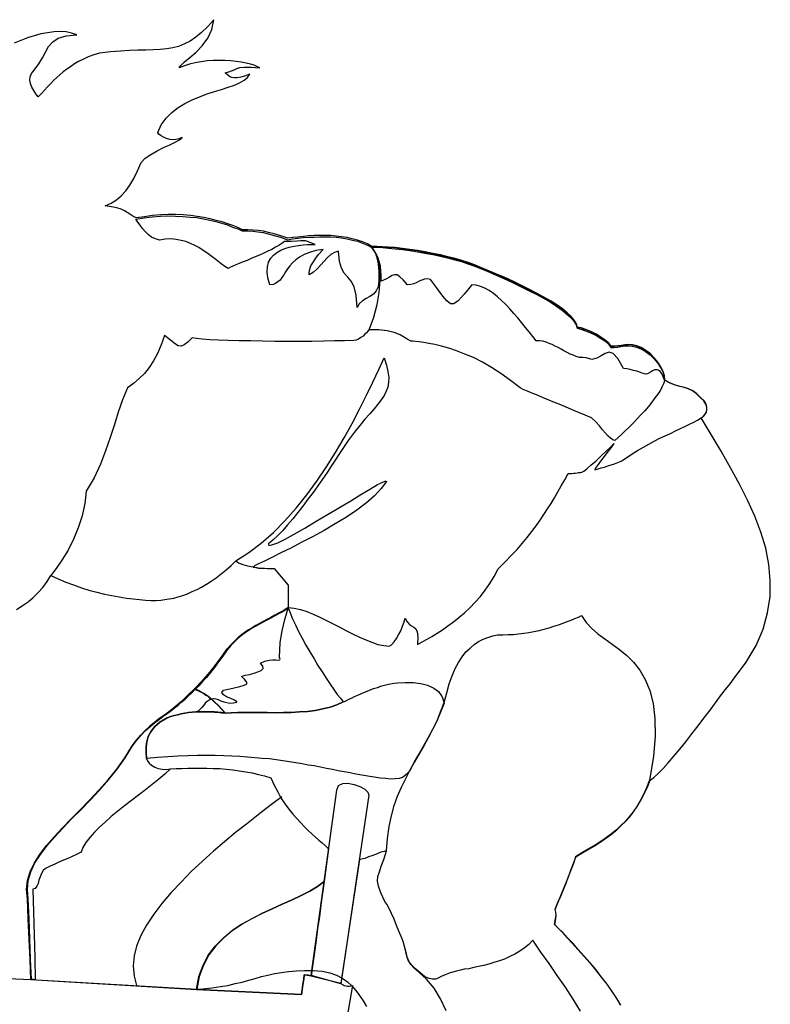
# Model space of a CAD drawing. Extents: x 5521 to 177440, y 171378 to 295182.
# Drawn here: x 75881 to 76462, y 175497 to 176259 of the extents above; entities that cross this region are included whole.
import ezdxf

# ---------------------------------------------------------------- set-up
doc = ezdxf.new("R2010")
doc.units = 0
doc.header["$MEASUREMENT"] = 0
doc.layers.get('0').update_dxf_attribs({"linetype": 'CONTINUOUS'})
doc.layers.add('NOITHAT', color=1, linetype='CONTINUOUS')

# ---------------------------------------------------------------- blocks, each defined once
blk = doc.blocks.new('NGUOI50')
at = {"color": 9, "linetype": 'Continuous'}
for points in [[(389.47, 751.56), (386.43, 756.72), (382.9, 762.11), (378.91, 767.73), (374.69, 773.13), (370.24, 778.76), (365.78, 784.15), (361.09, 789.54), (356.63, 794.47), (352.41, 799.4), (348.19, 803.85), (344.44, 807.84), (341.15, 811.12), (338.33, 814.18), (339.05, 818.16), (339.52, 821.21), (339.28, 823.56), (338.81, 825.43), (340.92, 830.59), (343.03, 835.52), (344.91, 840.68), (347.02, 845.6), (349.13, 850.76), (351.01, 855.92), (352.88, 861.09), (354.76, 866.25), (360.16, 869.53), (365.08, 872.34), (370.01, 875.4), (374.46, 878.2), (378.68, 881.26), (382.67, 884.08), (386.43, 887.12), (389.94, 890.41), (393.22, 893.68), (396.51, 897.21), (399.32, 900.96), (402.14, 905.19), (404.95, 909.64), (407.53, 914.56), (409.88, 919.72), (412.23, 925.59), (415.04, 927.7), (418.56, 930.75), (422.31, 934.5), (426.29, 938.96), (430.75, 944.12), (435.21, 949.51), (439.9, 955.37), (444.59, 961.48), (449.52, 967.58), (453.98, 973.67), (458.67, 979.77), (462.89, 985.4), (466.87, 990.79), (470.63, 995.72), (474.15, 1000.18), (476.96, 1003.7), (486.58, 1016.83), (494.32, 1029.73), (499.72, 1042.39), (503.23, 1055.07), (505.11, 1067.73), (505.34, 1080.16), (504.17, 1092.59), (501.82, 1105.02), (498.07, 1117.46), (493.37, 1129.88), (487.75, 1142.32), (481.42, 1154.75), (474.62, 1167.41), (467.34, 1180.08), (459.6, 1192.98), (451.86, 1205.88), (453.51, 1207.05), (454.68, 1208.46), (455.85, 1210.11), (456.32, 1212.21), (456.32, 1214.32), (455.61, 1216.44), (454.21, 1219.01), (451.63, 1221.36), (448.35, 1224.64), (445.29, 1226.99), (442.01, 1228.4), (438.96, 1229.33), (435.44, 1230.28), (431.93, 1231.21), (427.94, 1232.85), (423.72, 1235.2), (423.48, 1238.48), (422.31, 1241.77), (420.66, 1245.52), (418.32, 1249.04), (415.5, 1252.32), (412.46, 1255.6), (408.94, 1258.19), (405.42, 1260.29), (401.91, 1261.71), (398.62, 1262.41), (395.57, 1262.64), (392.76, 1262.41), (389.94, 1261.94), (387.36, 1261.71), (384.78, 1261.47), (382.2, 1261.47), (380.33, 1263.81), (377.51, 1266.16), (374.22, 1268.51), (370.48, 1270.61), (366.49, 1272.73), (362.5, 1274.37), (358.98, 1275.54), (355.93, 1276.24), (355.23, 1278.83), (353.58, 1281.64), (351.24, 1284.46), (347.95, 1287.27), (344.44, 1290.32), (339.98, 1293.37), (335.29, 1296.41), (329.9, 1299.47), (324.27, 1302.52), (318.41, 1305.56), (312.3, 1308.62), (305.97, 1311.66), (299.4, 1314.71), (292.84, 1317.52), (286.26, 1320.34), (279.93, 1322.92), (275.94, 1324.57), (271.49, 1326.21), (266.57, 1327.84), (261.41, 1329.26), (255.77, 1330.66), (249.91, 1332.07), (244.05, 1333.24), (238.18, 1334.42), (232.09, 1335.36), (226.23, 1336.29), (220.36, 1336.99), (214.97, 1337.7), (209.81, 1338.16), (204.88, 1338.4), (200.66, 1338.64), (196.9, 1338.64), (193.38, 1340.52), (189.64, 1342.15), (185.65, 1343.56), (181.66, 1344.51), (177.67, 1345.44), (173.45, 1346.14), (169.23, 1346.61), (165, 1347.08), (160.78, 1347.08), (156.56, 1347.08), (152.1, 1347.08), (147.89, 1346.85), (143.9, 1346.38), (139.67, 1345.91), (135.68, 1345.44), (131.93, 1344.97), (126.3, 1346.85), (121.37, 1348.25), (116.92, 1349.43), (112.93, 1350.37), (108.95, 1350.84), (104.96, 1351.3), (100.97, 1351.54), (96.75, 1351.54), (93.23, 1353.18), (89.24, 1354.83), (85.25, 1356.23), (81.04, 1357.63), (76.35, 1358.81), (71.65, 1359.99), (66.73, 1360.92), (61.57, 1361.86), (56.41, 1362.56), (50.78, 1363.03), (45.15, 1363.26), (39.29, 1363.26), (33.41, 1363.03), (27.08, 1362.56), (20.75, 1361.62), (14.42, 1360.69), (11.84, 1362.09), (9.5, 1363.5), (7.38, 1364.91), (5.27, 1366.08), (2.69, 1367.49), (-0.59, 1368.42), (-4.58, 1369.36), (-9.51, 1370.07), (-5.05, 1372.18), (-0.82, 1374.76), (2.93, 1377.81), (6.44, 1381.56), (9.5, 1386.02), (12.54, 1391.18), (15.36, 1397.04), (18.17, 1403.61), (21.46, 1406.9), (25.68, 1409.7), (30.61, 1412.52), (35.53, 1415.1), (40.46, 1417.22), (44.68, 1419.32), (47.96, 1421.2), (50.08, 1422.84), (46.55, 1421.67), (43.5, 1421.2), (40.46, 1421.44), (37.87, 1422.14), (35.53, 1423.08), (33.65, 1424.25), (32.01, 1425.42), (31.07, 1426.83), (33.89, 1432.7), (37.64, 1437.86), (42.1, 1442.31), (47.02, 1446.06), (52.18, 1449.35), (57.81, 1452.16), (63.44, 1454.51), (69.3, 1456.61), (74.93, 1458.5), (80.57, 1460.14), (85.73, 1461.78), (90.41, 1463.42), (94.4, 1465.3), (97.92, 1467.17), (100.73, 1469.29), (102.38, 1471.86), (98.39, 1470.46), (95.34, 1469.52), (92.53, 1469.05), (90.41, 1469.05), (88.54, 1469.29), (86.9, 1469.99), (85.25, 1471.16), (83.38, 1473.04), (86.2, 1473.74), (88.3, 1474.45), (90.18, 1475.38), (92.29, 1476.32), (94.63, 1477.02), (98.39, 1477.26), (103.32, 1477.26), (110.12, 1476.79), (108.24, 1477.72), (105.66, 1478.9), (102.85, 1479.61), (99.56, 1480.54), (95.81, 1481.25), (91.83, 1481.71), (87.6, 1482.18), (83.14, 1482.42), (78.69, 1482.42), (73.99, 1482.42), (69.3, 1482.18), (64.61, 1481.48), (60.16, 1480.78), (55.7, 1479.61), (51.71, 1478.44), (47.72, 1476.79), (48.9, 1478.67), (51.71, 1481.48), (55.94, 1484.77), (60.86, 1488.99), (65.56, 1493.92), (70.01, 1499.78), (73.06, 1506.58), (74.46, 1514.08), (69.77, 1508.69), (65.09, 1504.24), (60.63, 1500.48), (56.17, 1497.43), (51.71, 1495.32), (47.26, 1493.44), (42.8, 1492.27), (38.11, 1491.57), (32.95, 1491.1), (27.55, 1490.63), (21.92, 1490.4), (15.83, 1490.4), (9.26, 1490.16), (2.22, 1489.69), (-5.52, 1489.22), (-13.96, 1488.28), (-18.42, 1486.87), (-22.64, 1485.24), (-26.39, 1483.6), (-30.15, 1481.71), (-33.42, 1479.84), (-36.47, 1477.72), (-39.29, 1475.85), (-42.1, 1473.74), (-44.68, 1471.39), (-47.02, 1469.29), (-49.61, 1466.94), (-51.95, 1464.36), (-54.3, 1462.01), (-56.64, 1459.43), (-58.99, 1456.85), (-61.57, 1454.27), (-63.2, 1456.61), (-64.85, 1459.2), (-66.26, 1461.78), (-67.43, 1464.59), (-67.9, 1467.4), (-67.66, 1469.99), (-66.73, 1472.56), (-64.62, 1475.15), (-60.86, 1479.84), (-58.04, 1484.53), (-55.7, 1488.99), (-53.35, 1493.44), (-50.07, 1496.96), (-45.85, 1499.78), (-39.75, 1501.65), (-31.55, 1502.35), (-35.53, 1503.76), (-39.75, 1504.71), (-44.45, 1504.94), (-49.14, 1504.71), (-54.3, 1504), (-59.46, 1503.06), (-64.62, 1501.65), (-69.78, 1500.01), (-74.94, 1497.9), (-80.1, 1495.79)], [(14.19, 1359.75), (20.52, 1360.69), (26.85, 1361.62), (33.18, 1362.09), (39.05, 1362.33), (44.92, 1362.09), (50.54, 1361.86), (56.17, 1361.39), (61.33, 1360.92), (66.49, 1359.99), (71.42, 1359.04), (76.11, 1357.87), (80.8, 1356.7), (85.02, 1355.29), (89.01, 1353.65), (93, 1352.24), (96.52, 1350.6), (100.73, 1350.6), (104.72, 1350.37), (108.71, 1349.9), (112.7, 1349.43), (116.69, 1348.48), (121.14, 1347.08), (126.06, 1345.68), (131.69, 1343.8), (135.45, 1344.51), (139.44, 1344.97), (143.66, 1345.44), (147.89, 1345.68), (152.1, 1345.91), (156.32, 1346.14), (160.78, 1346.14), (165, 1346.14), (169.23, 1345.68), (173.45, 1345.21), (177.67, 1344.51), (181.89, 1343.56), (185.88, 1342.62), (189.64, 1341.22), (193.38, 1339.58), (196.9, 1337.7), (199.96, 1332.77), (201.59, 1326.91), (202.3, 1319.64), (202.3, 1311.66), (201.83, 1307.44), (200.19, 1304.39), (198.07, 1301.81), (195.26, 1299.94), (192.44, 1298.3), (189.64, 1296.41), (187.05, 1294.31), (185.41, 1291.49), (184.71, 1300.87), (183.06, 1307.44), (180.95, 1311.66), (178.37, 1314.95), (175.56, 1318), (173.45, 1321.75), (171.8, 1326.91), (171.1, 1334.89), (168.05, 1333.95), (165.24, 1332.3), (162.42, 1329.96), (159.84, 1327.14), (157.26, 1324.33), (154.45, 1321.28), (151.63, 1318.7), (148.35, 1316.59), (148.35, 1318.24), (148.59, 1319.87), (149.06, 1321.75), (149.76, 1323.63), (151.16, 1325.97), (153.05, 1328.79), (155.62, 1332.3), (159.14, 1336.29), (153.51, 1335.36), (148.59, 1333.95), (144.36, 1332.3), (140.84, 1330.43), (138.03, 1328.32), (135.45, 1325.97), (133.34, 1323.63), (131.69, 1321.28), (130.05, 1318.94), (128.65, 1316.59), (127.24, 1314.48), (125.83, 1312.6), (124.19, 1311.19), (122.32, 1310.02), (120.44, 1309.09), (117.86, 1308.85), (116.45, 1314.25), (115.74, 1318.7), (115.98, 1322.92), (116.92, 1326.44), (118.56, 1329.49), (120.67, 1331.83), (123.26, 1333.95), (126.3, 1335.82), (129.59, 1336.99), (132.87, 1338.16), (136.62, 1338.88), (140.14, 1339.34), (143.66, 1339.81), (146.94, 1340.05), (150.23, 1340.05), (153.05, 1340.05), (149.76, 1341.45), (147.17, 1342.39), (145.53, 1342.86), (143.66, 1342.86), (141.78, 1342.86), (138.97, 1342.62), (134.75, 1342.39), (129.12, 1342.39), (127.24, 1340.98), (124.89, 1339.34), (122.32, 1337.93), (119.5, 1336.29), (116.45, 1334.89), (113.17, 1333.48), (109.88, 1331.83), (106.6, 1330.66), (103.32, 1329.26), (100.26, 1327.84), (97.22, 1326.67), (94.17, 1325.5), (91.59, 1324.33), (89.24, 1323.4), (87.37, 1322.45), (85.73, 1321.51), (83.14, 1323.16), (80.33, 1325.27), (77.75, 1327.14), (74.93, 1329.26), (72.12, 1331.37), (69.07, 1333.72), (66.26, 1335.59), (62.97, 1337.7), (59.93, 1339.34), (56.41, 1340.98), (52.89, 1342.39), (49.13, 1343.32), (45.38, 1344.04), (41.16, 1344.51), (36.94, 1344.27), (32.48, 1343.56), (29.44, 1344.51), (26.38, 1345.91), (23.81, 1347.78), (21.46, 1350.13), (19.35, 1352.47), (17.47, 1355.06), (15.59, 1357.4), (14.19, 1359.75)], [(194.8, 1274.14), (198.31, 1283.99), (200.89, 1293.61), (202.53, 1302.99), (203.23, 1312.13), (203, 1320.34), (201.83, 1327.61), (199.72, 1333.72), (196.43, 1338.64), (200.19, 1338.64), (204.65, 1338.4), (209.33, 1338.16), (214.73, 1337.7), (220.13, 1336.99), (225.99, 1336.29), (231.85, 1335.36), (237.72, 1334.18), (243.81, 1333.24), (249.68, 1331.83), (255.54, 1330.43), (261.17, 1329.02), (266.33, 1327.61), (271.25, 1325.97), (275.71, 1324.33), (279.7, 1322.68), (286.03, 1320.11), (292.61, 1317.29), (299.17, 1314.48), (305.73, 1311.43), (312.07, 1308.62), (318.17, 1305.56), (324.03, 1302.52), (329.66, 1299.47), (335.06, 1296.41), (339.75, 1293.37), (344.21, 1290.32), (347.72, 1287.27), (351.01, 1284.46), (353.35, 1281.64), (355, 1278.83), (355.7, 1276.24), (358.74, 1275.54), (362.26, 1274.37), (366.25, 1272.73), (370.24, 1270.61), (373.99, 1268.51), (377.28, 1266.16), (380.09, 1263.81), (381.97, 1261.47), (384.54, 1261.47), (387.13, 1261.71), (389.7, 1261.94), (392.52, 1262.41), (395.33, 1262.64), (398.38, 1262.41), (401.67, 1261.71), (405.18, 1260.29), (408.7, 1258.19), (412.23, 1255.37), (415.27, 1252.32), (418.09, 1248.8), (420.43, 1245.28), (422.08, 1241.77), (423.25, 1238.25), (423.48, 1235.2), (422.78, 1232.85), (421.61, 1230.28), (420.2, 1227.46), (418.32, 1224.41), (415.97, 1221.36), (413.63, 1218.08), (411.05, 1214.8), (408.24, 1211.51), (405.18, 1208.22), (402.14, 1205.18), (399.09, 1201.89), (396.04, 1198.84), (392.99, 1196.03), (390.17, 1193.21), (387.6, 1190.87), (385.01, 1188.52), (383.37, 1189), (381.5, 1190.17), (379.85, 1191.81), (377.74, 1194.16), (375.4, 1196.73), (373.05, 1199.79), (370.24, 1202.83), (366.96, 1205.88), (362.03, 1207.99), (357.57, 1209.87), (353.11, 1211.74), (349.13, 1213.38), (345.38, 1215.03), (341.86, 1216.44), (338.33, 1217.84), (335.06, 1219.25), (332, 1220.43), (328.96, 1221.83), (326.14, 1223), (323.09, 1224.17), (320.28, 1225.35), (317.46, 1226.52), (314.65, 1227.69), (311.6, 1229.1), (304.1, 1234.96), (296.82, 1240.36), (289.55, 1245.05), (282.52, 1249.04), (275.48, 1252.56), (268.91, 1255.37), (262.35, 1257.72), (256.48, 1259.83), (250.85, 1261.47), (245.69, 1262.64), (241, 1263.58), (237.01, 1264.28), (233.49, 1264.75), (230.68, 1264.99), (228.57, 1265.22), (227.16, 1265.22), (226.46, 1265.45), (224.81, 1266.63), (222.24, 1268.27), (218.71, 1270.15), (214.02, 1272.03), (208.63, 1273.43), (202.06, 1274.14), (194.8, 1274.14)], [(204.17, 1311.66), (204.17, 1315.88), (203.94, 1319.64), (203.47, 1323.4), (202.53, 1326.91), (201.59, 1330.2), (200.19, 1333), (198.54, 1335.59), (196.9, 1337.93), (200.66, 1337.93), (205.12, 1337.7), (209.81, 1337.23), (214.97, 1336.76), (220.6, 1336.29), (226.23, 1335.36), (232.09, 1334.42), (237.95, 1333.48), (244.05, 1332.3), (249.91, 1331.13), (255.54, 1329.73), (261.17, 1328.32), (266.33, 1326.91), (271.25, 1325.27), (275.71, 1323.63), (279.7, 1321.98), (286.03, 1319.41), (292.61, 1316.59), (299.17, 1313.78), (305.73, 1310.72), (312.07, 1307.68), (318.17, 1304.63), (324.03, 1301.57), (329.66, 1298.53), (335.06, 1295.48), (339.75, 1292.43), (344.21, 1289.38), (347.72, 1286.33), (351.01, 1283.52), (353.35, 1280.7), (355, 1277.89), (355.7, 1275.31), (358.74, 1274.6), (362.26, 1273.43), (366.25, 1271.79), (370.24, 1269.91), (373.99, 1267.57), (377.28, 1265.45), (380.09, 1262.88), (381.97, 1260.53), (384.54, 1260.53), (387.13, 1260.76), (389.7, 1261.24), (392.52, 1261.71), (395.33, 1261.71), (398.38, 1261.47), (401.67, 1260.76), (405.18, 1259.36), (408.7, 1257.25), (412.23, 1254.66), (415.27, 1251.86), (418.09, 1248.57), (420.43, 1245.05), (422.08, 1241.77), (423.25, 1238.25), (423.48, 1235.2), (421.61, 1239.65), (419.73, 1242.24), (417.85, 1243.17), (415.97, 1243.17), (414.1, 1242.47), (412.46, 1241.3), (410.81, 1240.36), (409.41, 1239.89), (408, 1240.12), (406.13, 1240.6), (404.01, 1241.3), (401.91, 1242), (399.32, 1242.71), (396.75, 1243.41), (394.16, 1243.88), (391.59, 1244.11), (387.36, 1251.86), (383.61, 1255.84), (380.56, 1256.78), (377.51, 1255.84), (374.46, 1253.96), (370.94, 1252.09), (367.19, 1251.15), (362.73, 1252.32), (360.16, 1252.56), (357.57, 1252.79), (355, 1253.49), (352.64, 1254.43), (350.3, 1255.37), (347.95, 1256.55), (345.61, 1257.72), (343.5, 1259.12), (341.15, 1260.29), (338.81, 1261.47), (336.46, 1262.64), (334.12, 1263.58), (331.77, 1264.52), (329.19, 1265.22), (326.61, 1265.45), (324.03, 1265.69), (321.45, 1268.97), (318.64, 1272.5), (315.82, 1276.01), (312.77, 1279.76), (309.96, 1283.29), (306.91, 1286.8), (303.63, 1290.32), (300.57, 1293.61), (297.29, 1296.88), (294.24, 1299.7), (290.96, 1302.28), (287.68, 1304.63), (284.39, 1306.27), (280.87, 1307.68), (277.59, 1308.62), (274.31, 1308.85), (268.21, 1301.57), (263.75, 1296.65), (260.23, 1294.31), (257.65, 1294.31), (254.84, 1296.41), (251.79, 1300.17), (247.8, 1305.8), (242.17, 1313.08), (239.82, 1313.54), (237.72, 1313.31), (235.61, 1312.6), (233.49, 1311.66), (231.62, 1310.72), (229.27, 1309.79), (227.16, 1309.09), (224.58, 1308.85), (221.06, 1312.84), (218.48, 1315.18), (216.37, 1316.59), (214.49, 1316.59), (212.62, 1316.12), (210.51, 1314.95), (207.69, 1313.31), (204.17, 1311.66)], [(451.86, 1205.88), (453.27, 1207.05), (454.68, 1208.46), (455.61, 1210.11), (456.32, 1212.21), (456.08, 1214.32), (455.38, 1216.44), (453.98, 1219.01), (451.39, 1221.36), (448.11, 1224.64), (445.06, 1226.99), (441.77, 1228.4), (438.73, 1229.33), (435.21, 1230.28), (431.69, 1231.21), (427.71, 1232.85), (423.48, 1235.2), (422.78, 1232.85), (421.61, 1230.28), (420.2, 1227.46), (418.32, 1224.41), (415.97, 1221.36), (413.63, 1218.08), (411.05, 1214.8), (408.24, 1211.51), (405.18, 1208.22), (402.14, 1205.18), (399.09, 1201.89), (396.04, 1198.84), (392.99, 1196.03), (390.17, 1193.21), (387.6, 1190.87), (385.01, 1188.52), (383.37, 1189), (381.5, 1190.17), (379.85, 1191.81), (377.74, 1194.16), (375.4, 1196.73), (373.05, 1199.79), (370.24, 1202.83), (366.96, 1205.88), (362.03, 1207.99), (357.57, 1209.87), (353.11, 1211.74), (349.13, 1213.38), (345.38, 1215.03), (341.86, 1216.44), (338.33, 1217.84), (335.06, 1219.25), (332, 1220.43), (328.96, 1221.83), (326.14, 1223), (323.09, 1224.17), (320.28, 1225.35), (317.46, 1226.52), (314.65, 1227.69), (311.6, 1229.1), (304.1, 1234.96), (296.82, 1240.36), (289.55, 1245.05), (282.52, 1249.04), (275.48, 1252.56), (268.91, 1255.37), (262.35, 1257.72), (256.48, 1259.83), (250.85, 1261.47), (245.69, 1262.64), (241, 1263.58), (237.01, 1264.28), (233.49, 1264.75), (230.68, 1264.99), (228.57, 1265.22), (227.16, 1265.22), (226.46, 1265.45), (224.81, 1266.63), (222.24, 1268.27), (218.71, 1270.15), (214.02, 1272.03), (208.63, 1273.43), (202.3, 1274.14), (195.03, 1274.14), (194.09, 1273.2), (192.68, 1271.79), (191.51, 1270.61), (190.1, 1269.21), (188.45, 1268.04), (186.58, 1266.87), (184.71, 1266.16), (182.83, 1265.92), (175.79, 1265.69), (168.05, 1265.45), (159.61, 1265.22), (150.46, 1264.99), (141.08, 1264.99), (131.46, 1264.99), (121.85, 1264.99), (112.23, 1265.22), (103.08, 1265.45), (94.17, 1265.69), (85.73, 1265.92), (78.22, 1266.16), (71.42, 1266.4), (65.56, 1266.87), (61.1, 1267.34), (57.81, 1267.8), (54.29, 1264.52), (51.48, 1262.41), (49.13, 1261.47), (47.02, 1261.71), (44.92, 1262.88), (42.56, 1264.75), (39.76, 1267.1), (36.23, 1269.68), (33.65, 1262.41), (30.84, 1255.84), (27.79, 1249.97), (24.51, 1244.81), (20.75, 1240.36), (16.76, 1236.38), (12.31, 1232.62), (7.61, 1229.1), (3.87, 1219.96), (0.58, 1210.34), (-2.47, 1200.72), (-5.75, 1190.64), (-9.27, 1180.55), (-13.26, 1170.23), (-18.19, 1159.67), (-24.28, 1149.12), (-25.22, 1139.74), (-27.33, 1130.12), (-30.38, 1120.97), (-34.13, 1112.06), (-38.35, 1103.61), (-43.03, 1095.88), (-47.49, 1089.3), (-51.71, 1083.91), (-45.85, 1081.33), (-39.99, 1078.75), (-34.13, 1076.64), (-28.03, 1074.53), (-22.17, 1072.65), (-16.07, 1071.01), (-10.21, 1069.6), (-4.35, 1068.43), (1.28, 1067.49), (6.91, 1066.56), (12.07, 1065.85), (17, 1065.39), (21.69, 1064.92), (25.91, 1064.68), (29.9, 1064.68), (33.41, 1064.92), (36.7, 1065.39), (39.99, 1065.85), (43.5, 1066.56), (47.02, 1067.49), (50.54, 1068.43), (54.06, 1069.84), (57.81, 1071.48), (61.57, 1073.12), (65.09, 1075), (68.83, 1077.35), (72.59, 1079.69), (76.35, 1082.27), (80.33, 1085.32), (84.08, 1088.37), (87.84, 1091.66), (91.59, 1095.4), (101.68, 1101.74), (111.29, 1109.01), (120.67, 1117.22), (129.59, 1126.36), (138.27, 1135.98), (146.47, 1146.3), (154.22, 1157.09), (161.72, 1168.12), (168.76, 1179.14), (175.33, 1190.4), (181.66, 1201.66), (187.28, 1212.68), (192.68, 1223.47), (197.6, 1233.56), (202.3, 1243.41), (206.29, 1252.32), (208.16, 1246.7), (209.33, 1241.77), (210.04, 1237.31), (209.81, 1233.56), (209.33, 1229.8), (207.93, 1226.52), (206.29, 1223.24), (204.17, 1219.96), (201.59, 1216.44), (198.54, 1212.92), (195.26, 1209.16), (191.51, 1204.95), (187.52, 1200.02), (183.06, 1194.63), (178.61, 1188.52), (173.92, 1181.49), (171.34, 1177.5), (168.53, 1173.28), (165.47, 1168.59), (162.19, 1163.66), (158.67, 1158.5), (155.15, 1153.34), (151.4, 1148.18), (147.41, 1143.02), (143.43, 1137.63), (139.67, 1132.7), (135.68, 1127.78), (131.69, 1123.08), (127.95, 1118.86), (124.19, 1114.87), (120.44, 1111.59), (116.92, 1108.54), (117.16, 1107.14), (119.5, 1107.6), (123.96, 1109.24), (129.82, 1112.06), (136.85, 1116.04), (145.07, 1120.73), (153.75, 1125.89), (162.65, 1131.29), (171.8, 1136.68), (180.49, 1141.84), (188.45, 1146.77), (195.73, 1150.99), (201.36, 1154.28), (205.82, 1156.39), (207.93, 1157.32), (208.16, 1156.62), (204.17, 1151.23), (199.01, 1145.6), (192.68, 1140.2), (185.18, 1134.58), (177.2, 1129.18), (168.53, 1124.02), (159.84, 1118.86), (150.93, 1113.93), (142.25, 1109.48), (134.04, 1105.25), (126.3, 1101.51), (119.5, 1097.99), (113.64, 1095.17), (109.18, 1093.06), (106.13, 1091.42), (104.96, 1090.48), (107.07, 1090.24), (109.18, 1089.77), (111.53, 1089.54), (113.64, 1089.54), (115.74, 1089.3), (117.63, 1089.3), (119.5, 1089.3), (121.14, 1089.3), (132.17, 1076.41), (132.17, 1059.28), (136.85, 1058.58), (141.54, 1057.64), (146.47, 1056), (151.4, 1054.12), (156.56, 1051.78), (161.72, 1049.2), (166.88, 1046.62), (172.04, 1044.04), (177.2, 1041.22), (182.36, 1038.64), (187.28, 1036.3), (192.21, 1034.19), (196.9, 1032.31), (201.59, 1030.67), (206.05, 1029.73), (210.28, 1029.26), (212.15, 1030.44), (214.02, 1032.54), (215.9, 1035.13), (217.54, 1038.17), (219.18, 1041.22), (220.6, 1044.75), (221.77, 1048.02), (222.7, 1051.08), (224.11, 1048.02), (225.99, 1046.15), (227.63, 1044.98), (229.27, 1044.04), (230.92, 1042.63), (231.85, 1040.29), (232.56, 1036.53), (232.32, 1030.67), (235.84, 1032.54), (239.59, 1034.66), (243.34, 1036.77), (247.33, 1039.35), (251.56, 1041.93), (255.77, 1044.98), (260, 1048.02), (264.22, 1051.54), (268.68, 1055.07), (272.67, 1059.05), (276.89, 1063.27), (280.87, 1067.73), (284.63, 1072.65), (288.15, 1077.81), (291.66, 1083.21), (294.71, 1089.07), (299.87, 1094.23), (304.8, 1099.39), (309.26, 1104.08), (313.25, 1108.77), (317.23, 1113.47), (320.75, 1117.92), (324.03, 1122.38), (327.08, 1126.84), (330.13, 1131.05), (332.94, 1135.51), (335.76, 1139.74), (338.33, 1144.19), (340.92, 1148.65), (343.5, 1153.34), (346.31, 1158.04), (348.89, 1162.96), (350.3, 1162.96), (351.71, 1162.96), (353.11, 1163.2), (354.29, 1163.2), (355.7, 1163.43), (356.87, 1163.66), (358.27, 1163.66), (359.45, 1163.9), (360.86, 1164.6), (363.2, 1166.47), (366.49, 1169.29), (370.48, 1172.8), (374.46, 1176.56), (378.21, 1180.08), (381.5, 1183.36), (384.07, 1186.18), (383.84, 1185.48), (382.2, 1183.12), (379.62, 1179.85), (376.81, 1176.09), (373.75, 1172.34), (371.41, 1168.82), (369.77, 1166.71), (369.53, 1165.77), (372.12, 1166.47), (374.46, 1167.18), (377.04, 1167.88), (379.62, 1168.82), (382.2, 1169.53), (384.78, 1170.46), (387.36, 1171.4), (389.94, 1172.34), (394.16, 1175.39), (398.38, 1178.2), (402.61, 1180.78), (407.07, 1183.36), (411.29, 1185.71), (415.5, 1188.05), (419.73, 1190.17), (423.95, 1192.04), (427.94, 1193.92), (431.93, 1195.8), (435.68, 1197.67), (439.2, 1199.32), (442.72, 1200.96), (446, 1202.59), (449.05, 1204.24), (451.86, 1205.88)], [(132.17, 1059.28), (128.65, 1056.94), (125.13, 1055.07), (121.85, 1053.18), (118.56, 1051.54), (115.51, 1049.91), (112.7, 1048.26), (109.88, 1046.85), (107.07, 1045.21), (104.25, 1043.56), (101.44, 1041.93), (98.86, 1040.05), (96.05, 1037.94), (93.23, 1035.83), (90.41, 1033.24), (87.6, 1030.44), (84.78, 1027.15), (77.98, 1017.76), (71.65, 1009.56), (65.56, 1002.52), (59.93, 996.42), (54.53, 991.26), (49.61, 986.57), (44.92, 982.59), (40.46, 979.07), (36.23, 975.78), (32.01, 972.97), (28.25, 969.92), (24.74, 967.11), (21.22, 963.82), (17.93, 960.3), (14.66, 956.55), (11.37, 952.1), (5.74, 942.95), (-0.59, 934.03), (-7.39, 925.83), (-14.43, 917.85), (-21.7, 910.11), (-28.98, 902.6), (-36, 895.57), (-42.8, 888.52), (-49.14, 881.73), (-55, 874.93), (-60.16, 868.12), (-64.38, 861.55), (-67.66, 854.75), (-69.78, 847.96), (-70.48, 840.91), (-69.78, 833.88), (-69.07, 818.16), (-68.36, 802.45), (-67.66, 786.74), (-67.19, 771.02), (-366.25, 784.15)], [(-78.22, 1057.64), (-73.76, 1060.46), (-69.31, 1063.5), (-65.32, 1067.02), (-61.33, 1070.78), (-57.81, 1074.76), (-54.53, 1079.22), (-51.71, 1083.91), (-45.85, 1081.33), (-39.99, 1078.75), (-34.13, 1076.64), (-28.03, 1074.53), (-22.17, 1072.65), (-16.07, 1071.01), (-10.21, 1069.6), (-4.35, 1068.43), (1.28, 1067.49), (6.91, 1066.56), (12.07, 1065.85), (17, 1065.39), (21.69, 1064.92), (25.91, 1064.68), (29.9, 1064.68), (33.41, 1064.92), (36.7, 1065.39), (39.99, 1065.85), (43.5, 1066.56), (47.02, 1067.49), (50.54, 1068.43), (54.06, 1069.84), (57.81, 1071.48), (61.57, 1073.12), (65.09, 1075), (68.83, 1077.35), (72.59, 1079.69), (76.35, 1082.27), (80.33, 1085.32), (84.08, 1088.37), (87.84, 1091.66), (91.59, 1095.4), (93.7, 1093.76), (96.99, 1092.59), (100.73, 1091.42), (104.96, 1090.72), (109.18, 1090.01), (113.64, 1089.54), (117.63, 1089.3), (121.14, 1089.3), (132.17, 1076.41), (132.17, 1059.28)], [(132.17, 1059.28), (133.58, 1055.07), (135.45, 1050.37), (137.8, 1045.68), (140.14, 1040.52), (142.96, 1035.36), (145.77, 1029.97), (148.82, 1024.81), (152.1, 1019.41), (155.15, 1014.25), (158.44, 1009.33), (161.48, 1004.4), (164.54, 999.94), (167.35, 995.72), (169.93, 991.96), (172.51, 988.92), (174.62, 986.1), (169.7, 983.99), (164.54, 982.12), (158.91, 980.71), (153.05, 979.54), (147.17, 978.83), (140.84, 978.37), (134.51, 977.9), (128.42, 977.9), (122.08, 977.66), (115.74, 977.9), (109.65, 977.9), (103.78, 977.9), (98.16, 977.9), (93, 977.9), (87.84, 977.66), (83.38, 977.43), (80.57, 980.47), (77.98, 983.29), (75.17, 985.87), (72.59, 988.45), (69.77, 990.56), (66.73, 992.68), (63.44, 994.55), (59.93, 996.19), (62.74, 999.01), (65.56, 1002.28), (68.6, 1005.8), (71.65, 1009.33), (74.7, 1013.32), (77.98, 1017.53), (81.51, 1022.22), (84.78, 1027.15), (87.6, 1030.44), (90.41, 1033.24), (93.23, 1035.83), (96.05, 1037.94), (98.86, 1040.05), (101.44, 1041.93), (104.25, 1043.56), (107.07, 1045.21), (109.88, 1046.62), (112.7, 1048.26), (115.51, 1049.67), (118.56, 1051.31), (121.85, 1053.18), (125.13, 1054.83), (128.65, 1056.94), (132.17, 1059.28)], [(72.59, 988.22), (74.23, 988.69), (76.11, 988.45), (77.98, 987.98), (79.86, 987.04), (82.21, 986.33), (84.55, 985.63), (86.9, 985.16), (89.71, 985.4), (92.29, 985.87), (92.29, 986.33), (90.41, 987.51), (87.6, 988.69), (84.31, 990.09), (81.97, 991.73), (80.8, 993.38), (81.97, 995.25), (89.24, 996.89), (94.63, 998.07), (97.92, 999.01), (99.8, 999.94), (100.26, 1000.88), (99.56, 1002.05), (98.16, 1003.7), (96.05, 1005.8), (98.86, 1006.74), (102.15, 1007.44), (105.66, 1008.39), (108.71, 1009.33), (111.29, 1010.5), (112.7, 1011.9), (112.47, 1013.78), (110.58, 1016.13), (114.11, 1017.76), (117.39, 1018.48), (120.2, 1018.71), (122.55, 1018.71), (124.43, 1018.48), (125.6, 1018.71), (125.83, 1019.18), (125.36, 1020.58), (125.83, 1032.07), (127.48, 1041.22), (129.59, 1049.91), (132.17, 1058.81), (128.65, 1056.47), (125.13, 1054.6), (121.85, 1052.71), (118.56, 1051.08), (115.51, 1049.44), (112.7, 1047.79), (109.88, 1046.38), (107.07, 1044.75), (104.25, 1043.1), (101.44, 1041.46), (98.86, 1039.59), (96.05, 1037.47), (93.23, 1035.13), (90.41, 1032.54), (87.6, 1029.73), (84.78, 1026.45), (81.51, 1021.52), (78.22, 1017.06), (74.93, 1012.84), (71.89, 1008.86), (68.83, 1005.1), (65.79, 1001.82), (62.97, 998.54), (60.16, 995.72), (62.04, 995.02), (63.67, 994.08), (65.32, 993.38), (66.96, 992.44), (68.37, 991.49), (69.77, 990.56), (71.18, 989.39), (72.59, 988.22)], [(411.76, 925.59), (409.41, 919.72), (407.07, 914.56), (404.48, 909.64), (401.91, 905.19), (399.09, 900.96), (396.04, 897.21), (392.99, 893.68), (389.7, 890.41), (386.19, 887.12), (382.44, 884.08), (378.45, 881.26), (374.22, 878.2), (369.77, 875.4), (364.85, 872.34), (359.92, 869.53), (354.53, 866.25), (352.88, 861.09), (351.01, 855.92), (348.89, 850.76), (347.02, 845.6), (344.91, 840.68), (342.79, 835.52), (340.69, 830.59), (338.57, 825.43), (339.05, 823.56), (339.28, 821.21), (339.05, 818.16), (338.33, 813.94), (341.15, 811.12), (344.44, 807.61), (348.19, 803.62), (352.18, 799.16), (356.4, 794.47), (361.09, 789.31), (365.55, 784.15), (370.24, 778.76), (374.46, 773.13), (378.68, 767.73), (382.67, 762.11), (386.19, 756.72), (389.47, 751.56)], [(358.51, 746.87), (352.64, 756.02), (346.78, 765.4), (340.45, 774.53), (334.12, 783.68), (327.78, 792.6), (321.45, 801.75), (318.41, 798.46), (314.88, 795.64), (311.36, 793.3), (307.61, 790.96), (303.63, 789.08), (299.64, 787.2), (295.65, 785.8), (291.42, 784.38), (287.45, 783.21), (283.46, 782.28), (279.47, 781.34), (275.71, 780.64), (271.96, 779.69), (268.44, 779.22), (265.39, 778.52), (262.35, 777.82), (257.42, 776.41), (253.66, 775), (250.61, 773.6), (248.27, 772.43), (246.16, 771.72), (243.81, 771.72), (241.24, 772.19), (237.95, 773.36), (232.32, 778.29), (228.57, 781.58), (226.23, 784.15), (225.05, 786.27), (224.11, 788.61), (223.41, 791.43), (222.7, 795.17), (221.06, 800.8), (219.65, 804.56), (217.78, 808.78), (215.9, 813.24), (214.02, 817.93), (212.15, 822.39), (210.28, 826.37), (208.39, 829.66), (206.99, 831.76), (203.94, 838.34), (202.06, 843.5), (201.36, 847.48), (201.59, 851), (202.77, 854.75), (204.17, 858.98), (206.05, 864.14), (208.16, 870.94), (208.86, 880.56), (210.28, 889.71), (212.15, 897.91), (214.26, 905.89), (216.84, 913.16), (219.89, 920.2), (223.17, 927), (226.46, 933.56), (229.97, 939.89), (233.49, 946), (237.01, 952.33), (240.53, 958.43), (244.05, 964.99), (247.33, 971.56), (250.14, 978.37), (252.96, 985.63), (254.84, 993.14), (256.72, 1000.18), (259.06, 1006.27), (261.41, 1011.9), (263.99, 1016.59), (266.8, 1021.05), (269.61, 1024.81), (272.9, 1027.85), (276.18, 1030.67), (279.47, 1033.01), (282.99, 1034.66), (286.73, 1036.06), (290.49, 1037.23), (294.24, 1037.94), (298.23, 1038.17), (302.21, 1038.4), (306.2, 1038.4), (310.43, 1038.88), (314.42, 1039.35), (318.41, 1039.82), (322.39, 1040.76), (326.38, 1041.46), (330.37, 1042.39), (334.12, 1043.56), (337.87, 1044.75), (341.39, 1045.92), (344.91, 1047.09), (348.19, 1048.26), (351.24, 1049.44), (354.05, 1050.61), (356.87, 1051.78), (359.21, 1052.95), (362.73, 1047.55), (366.96, 1043.1), (371.88, 1038.88), (377.28, 1034.89), (382.9, 1030.9), (388.53, 1026.68), (394.16, 1021.99), (399.32, 1016.83), (404.25, 1010.73), (408.47, 1003.46), (411.99, 995.02), (414.57, 984.93), (415.97, 973.2), (416.21, 959.6), (414.8, 943.88), (411.76, 925.59)], [(252.73, 985.16), (250.14, 978.13), (247.1, 971.32), (243.81, 964.76), (240.53, 958.43), (237.01, 952.1), (233.49, 946), (229.97, 939.89), (226.46, 933.56), (224.81, 930.99), (222.7, 929.1), (220.6, 927.7), (218.01, 927), (214.97, 926.53), (211.68, 926.29), (207.69, 926.76), (203.23, 927.23), (198.54, 927.93), (193.85, 928.64), (189.17, 929.57), (184.48, 930.28), (180.02, 931.22), (175.33, 932.16), (170.87, 932.86), (166.41, 933.8), (161.72, 934.73), (157.03, 935.68), (152.33, 936.62), (147.65, 937.32), (142.96, 938.25), (138.03, 938.96), (133.11, 939.89), (127.95, 940.6), (122.79, 941.31), (117.63, 942.01), (112, 942.48), (106.37, 942.95), (100.73, 943.41), (94.63, 943.88), (88.54, 944.12), (82.21, 944.35), (75.64, 944.58), (68.83, 944.58), (61.8, 944.58), (54.29, 944.35), (46.79, 944.12), (39.05, 943.65), (30.84, 943.18), (22.39, 942.48), (22.16, 946.94), (22.16, 951.39), (22.63, 955.37), (23.81, 959.36), (25.68, 963.12), (28.49, 966.87), (32.71, 970.39), (38.34, 973.91), (41.16, 974.84), (43.74, 975.55), (46.55, 976.25), (49.37, 976.96), (52.18, 977.43), (55, 977.9), (57.81, 978.13), (60.63, 978.37), (63.44, 978.37), (66.26, 978.6), (69.07, 978.37), (72.12, 978.37), (74.93, 978.13), (77.75, 978.13), (80.57, 977.66), (83.38, 977.43), (87.84, 977.66), (93, 977.9), (98.16, 977.9), (103.78, 977.9), (109.65, 977.9), (115.74, 977.9), (122.08, 977.66), (128.42, 977.9), (134.51, 977.9), (140.84, 978.37), (147.17, 978.83), (153.05, 979.54), (158.91, 980.71), (164.54, 982.12), (169.7, 983.99), (174.62, 986.1), (175.79, 986.57), (177.2, 987.28), (179.08, 988.22), (181.19, 989.15), (183.53, 990.32), (186.11, 991.49), (188.93, 992.68), (191.98, 993.85), (195.03, 995.25), (198.07, 996.42), (201.36, 997.36), (204.65, 998.54), (207.69, 999.24), (210.98, 1000.18), (214.02, 1000.64), (216.84, 1000.88), (222.7, 1001.11), (228.8, 1001.11), (234.66, 1000.41), (240.06, 999.01), (244.75, 996.89), (248.5, 994.08), (251.32, 990.09), (252.73, 985.16)], [(-67.19, 771.02), (-67.66, 786.74), (-68.36, 802.45), (-69.07, 818.16), (-69.78, 833.88), (-70.48, 840.91), (-69.78, 847.96), (-67.66, 854.75), (-64.38, 861.55), (-60.16, 868.12), (-55, 874.93), (-49.14, 881.73), (-42.8, 888.52), (-36, 895.57), (-28.98, 902.6), (-21.7, 910.11), (-14.43, 917.85), (-7.39, 925.83), (-0.59, 934.03), (5.74, 942.95), (11.37, 952.1), (14.66, 956.55), (17.93, 960.3), (21.22, 963.82), (24.74, 966.87), (28.25, 969.92), (32.24, 972.74), (36.23, 975.78), (40.46, 978.83), (42.56, 980.47), (44.92, 982.35), (47.26, 984.23), (49.61, 986.33), (52.18, 988.69), (54.53, 991.03), (57.34, 993.61), (59.93, 996.42), (63.44, 994.78), (66.73, 992.68), (69.77, 990.79), (72.59, 988.45), (75.17, 986.1), (77.98, 983.53), (80.57, 980.71), (83.38, 977.66), (80.57, 977.9), (77.75, 978.13), (74.93, 978.37), (72.12, 978.6), (69.07, 978.6), (66.26, 978.6), (63.44, 978.6), (60.63, 978.37), (57.81, 978.13), (55, 977.9), (52.18, 977.43), (49.37, 976.96), (46.55, 976.25), (43.74, 975.55), (41.16, 974.84), (38.34, 973.91), (32.71, 970.39), (28.49, 966.87), (25.68, 963.12), (23.81, 959.36), (22.63, 955.37), (22.16, 951.39), (22.16, 946.94), (22.39, 942.48), (23.09, 940.6), (24.51, 938.72), (26.38, 937.08), (28.97, 935.68), (31.54, 934.73), (34.6, 934.03), (37.64, 933.8), (40.93, 934.26), (45.38, 934.5), (49.84, 934.73), (54.53, 934.97), (59.22, 934.97), (64.14, 934.97), (69.07, 934.97), (73.99, 934.73), (79.15, 934.5), (84.08, 934.03), (89.24, 933.56), (94.17, 932.86), (99.33, 932.16), (104.25, 931.22), (109.18, 930.04), (113.87, 928.87), (118.56, 927.47), (121.14, 921.84), (123.96, 916.44), (126.77, 911.52), (129.82, 907.06), (132.64, 903.07), (135.68, 899.32), (138.74, 895.8), (141.78, 892.51), (144.6, 889.47), (147.65, 886.65), (150.46, 884.08), (153.28, 881.49), (155.86, 879.15), (158.44, 877.03), (161.02, 874.69), (163.37, 872.58), (159.84, 847.24), (154.92, 843.26), (148.82, 839.74), (142.25, 836.45), (135.21, 832.94), (127.48, 829.66), (119.73, 826.13), (111.76, 822.39), (104.02, 818.4), (96.28, 814.18), (89.01, 809.25), (82.21, 803.62), (76.11, 797.52), (70.72, 790.48), (66.49, 782.51), (63.21, 773.6), (61.33, 763.52), (-67.19, 771.02)], [(-66.73, 771.72), (-67.43, 787.2), (-67.9, 802.68), (-68.36, 818.16), (-69.07, 833.88), (-69.78, 840.91), (-69.07, 847.96), (-67.19, 854.75), (-63.91, 861.55), (-59.69, 868.12), (-54.53, 874.93), (-48.67, 881.73), (-42.33, 888.52), (-35.53, 895.57), (-28.51, 902.6), (-21.23, 910.11), (-13.96, 917.85), (-6.92, 925.83), (-0.36, 934.03), (5.98, 942.95), (11.6, 952.1), (14.89, 956.55), (18.17, 960.3), (21.46, 963.82), (24.98, 966.87), (28.73, 969.92), (32.48, 972.74), (36.47, 975.78), (40.69, 978.83), (42.8, 980.47), (45.15, 982.35), (47.49, 984.23), (49.84, 986.1), (52.42, 988.22), (54.77, 990.56), (57.58, 993.14), (60.16, 995.95), (62.04, 995.02), (63.67, 994.31), (65.32, 993.38), (66.96, 992.44), (68.37, 991.49), (69.77, 990.56), (71.18, 989.39), (72.59, 988.22), (70.95, 987.51), (69.3, 986.57), (67.9, 985.16), (66.73, 983.53), (65.32, 981.88), (63.91, 980.47), (62.5, 979.07), (60.63, 978.37), (57.81, 978.13), (55, 977.9), (52.18, 977.43), (49.37, 976.96), (46.55, 976.25), (43.74, 975.55), (41.16, 974.84), (38.34, 973.91), (32.71, 970.39), (28.49, 966.87), (25.68, 963.12), (23.81, 959.36), (22.63, 955.37), (22.16, 951.39), (22.16, 946.94), (22.39, 942.48), (23.09, 940.6), (24.51, 938.72), (26.38, 937.08), (28.97, 935.68), (31.54, 934.73), (34.6, 934.03), (37.64, 933.8), (40.93, 934.26), (36.7, 930.28), (32.01, 926.29), (26.85, 922.31), (21.69, 918.08), (16.3, 914.09), (10.9, 909.88), (5.51, 905.65), (0.35, 901.66), (-4.81, 897.44), (-9.51, 893.22), (-13.96, 889.24), (-17.95, 885.25), (-21.46, 881.26), (-24.52, 877.27), (-26.86, 873.52), (-28.27, 869.77), (-31.78, 868.12), (-35.06, 866.48), (-38.58, 865.07), (-41.86, 863.67), (-45.38, 862.02), (-48.67, 860.62), (-52.18, 858.98), (-55.7, 857.33), (-57.58, 855.69), (-58.99, 853.35), (-59.93, 850.76), (-60.86, 848.19), (-61.57, 845.6), (-62.5, 843.5), (-63.67, 841.85), (-65.56, 841.15), (-65.09, 823.56), (-64.62, 805.96), (-64.15, 788.37), (-63.67, 770.79), (-64.38, 771.02), (-65.09, 771.25), (-66.02, 771.72), (-66.73, 771.72)], [(169.7, 917.85), (171.1, 921.37), (174.39, 923.01), (178.37, 923.24), (183.06, 922.31), (187.52, 920.67), (191.51, 918.55), (193.85, 916.21), (194.56, 914.09), (172.97, 767.97), (149.99, 774.53), (169.7, 917.85)], [(127.24, 912.69), (121.37, 908.23), (114.81, 903.3), (107.54, 897.67), (99.8, 891.58), (91.36, 885.01), (82.91, 877.97), (74.23, 870.7), (65.79, 862.96), (57.11, 854.99), (49.13, 846.77), (41.39, 838.57), (34.36, 830.12), (28.02, 821.92), (22.39, 813.47), (17.93, 805.26), (14.66, 797.06), (12.77, 789.78), (12.07, 781.81), (12.77, 773.83), (14.66, 766.57)], [(208.16, 870.94), (206.29, 870.47), (203.94, 869.77), (200.89, 868.6), (197.6, 867.42), (194.33, 866.25), (191.51, 865.07), (188.93, 864.37), (187.28, 864.14), (172.97, 768.44), (173.69, 767.73), (174.62, 767.27), (175.56, 766.81), (176.96, 766.34), (178.13, 766.1), (179.55, 766.1), (180.72, 766.34), (181.89, 766.57), (176.5, 735.38)], [(254.37, 747.1), (250.14, 756.49), (245.22, 764.69), (239.12, 771.49), (233.49, 776.65), (229.5, 780.16), (226.93, 782.98), (225.52, 785.56), (224.34, 788.14), (223.64, 791.19), (222.7, 795.17), (221.06, 800.8), (219.65, 804.56), (217.78, 808.78), (215.9, 813.24), (214.02, 817.93), (212.15, 822.39), (210.28, 826.37), (208.39, 829.66), (206.99, 831.76), (203.94, 838.34), (202.06, 843.5), (201.36, 847.48), (201.59, 851), (202.77, 854.75), (204.17, 858.98), (206.05, 864.14), (208.16, 870.94)], [(159.84, 847.24), (158.67, 838.1), (157.49, 828.95), (156.32, 819.8), (154.92, 810.89), (153.75, 801.75), (152.57, 792.6), (151.16, 783.45), (149.99, 774.3), (148.35, 774.53), (147.65, 774.77), (146.71, 774.77), (144.36, 775), (144.13, 771.72), (143.43, 767.5), (142.96, 763.29), (142.49, 759.76), (61.1, 763.52), (62.97, 773.6), (66.26, 782.51), (70.48, 790.48), (75.88, 797.52), (81.97, 803.62), (88.77, 809.25), (96.28, 814.18), (103.78, 818.4), (111.76, 822.39), (119.73, 826.13), (127.48, 829.66), (135.21, 832.94), (142.25, 836.45), (148.82, 839.74), (154.92, 843.26), (159.84, 847.24)], [(-366.25, 784.15), (-67.19, 771.25), (61.1, 763.52), (142.49, 759.76), (142.96, 763.29), (143.43, 767.5), (144.13, 771.72), (144.36, 775), (146.71, 774.77), (147.65, 774.77), (148.35, 774.53), (149.99, 774.3), (172.97, 768.44), (173.69, 767.73), (174.62, 767.27), (175.56, 766.81), (176.96, 766.34), (178.13, 766.1), (179.55, 766.1), (180.72, 766.34), (181.89, 766.57), (176.5, 735.38)], [(58.51, 763.52), (66.02, 763.99), (73.06, 764.92), (79.62, 765.87), (85.49, 766.81), (91.12, 768.2), (96.52, 769.37), (101.68, 770.79), (106.6, 772.19), (111.53, 773.6), (116.45, 774.77), (121.61, 775.95), (127.01, 776.88), (132.41, 777.59), (138.5, 778.05), (144.83, 778.29), (151.63, 778.29), (158.44, 777.82), (164.3, 776.41), (169.46, 774.77), (173.92, 772.43), (177.9, 769.61), (181.42, 766.34), (184.48, 762.82), (187.28, 759.06), (190.1, 754.84), (192.68, 750.39)]]:
    blk.add_lwpolyline(points, dxfattribs=at)

msp = doc.modelspace()

# ---------------------------------------------------------------- block references
at = {"layer": 'NOITHAT', "color": 4}
msp.add_blockref('NGUOI50', (75956.98, 174745.13), dxfattribs=at)

doc.saveas('drawing.dxf')
